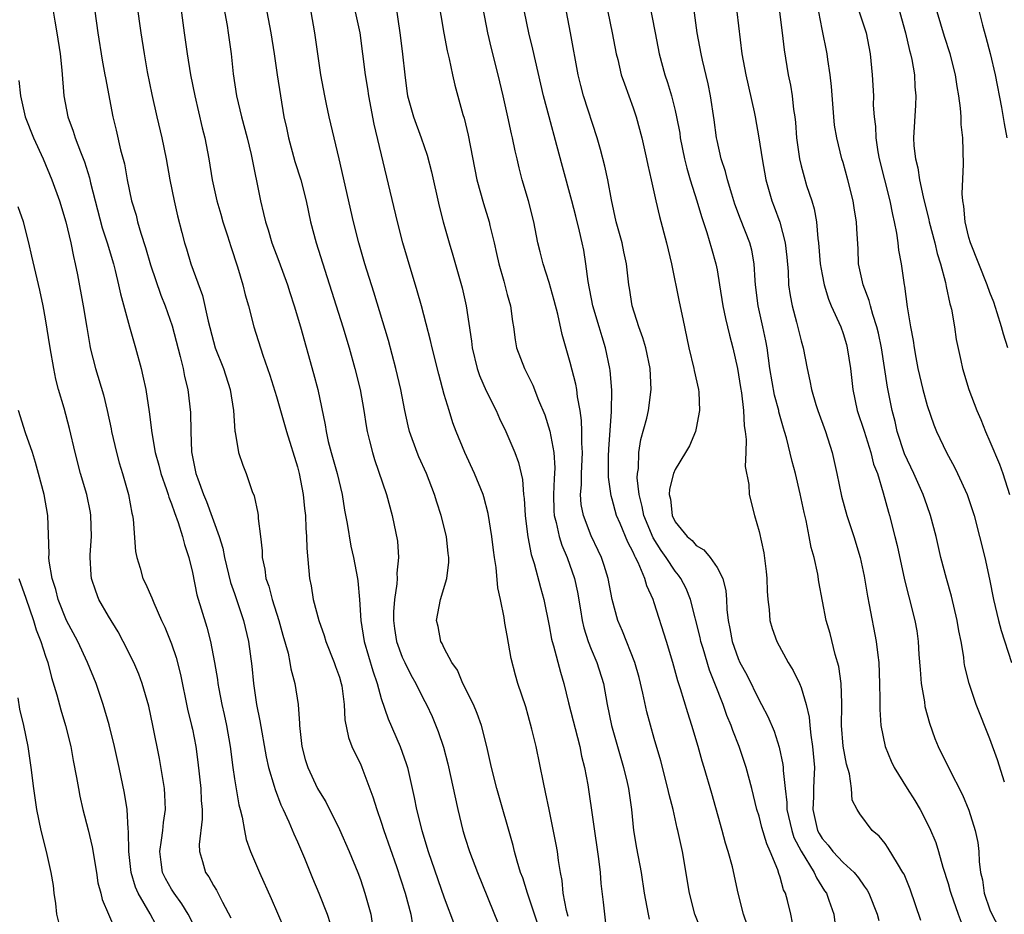
# Model space of a CAD drawing. Units: inches. Extents: x 2595000 to 2598000, y 1539000 to 1542000.
# Drawn here: x 2595823 to 2595916, y 1539733 to 1539818 of the extents above; entities that cross this region are included whole.
import ezdxf

# ---------------------------------------------------------------- set-up
doc = ezdxf.new("R2010")
doc.units = ezdxf.units.IN
doc.header["$MEASUREMENT"] = 0
doc.layers.add('LD25951539_2ft', color=9, linetype='Continuous')

msp = doc.modelspace()

# ---------------------------------------------------------------- linework, layer by layer
at = {"layer": 'LD25951539_2ft'}
for points, elevation in [([(2595829.39, 1539821.39), (2595829.973, 1539817), (2595830.394, 1539814.394), (2595830.666, 1539813), (2595830.706, 1539812.706), (2595831.412, 1539809), (2595831.724, 1539807.724), (2595832.158, 1539805.842), (2595832.516, 1539804.517), (2595832.787, 1539803), (2595833.188, 1539801), (2595833.624, 1539799.624), (2595833.778, 1539799), (2595834.091, 1539797.909), (2595834.538, 1539796.538), (2595835, 1539794.903), (2595835.988, 1539791.988), (2595836.397, 1539791), (2595837.072, 1539789.072), (2595837.841, 1539786.159), (2595838.112, 1539785), (2595838.256, 1539784.256), (2595838.574, 1539783), (2595838.83, 1539780.83), (2595838.843, 1539779), (2595838.913, 1539777.087), (2595839, 1539776.6), (2595839.336, 1539775), (2595839.504, 1539774.496), (2595840.048, 1539773), (2595840.332, 1539772.332), (2595841.561, 1539769), (2595841.89, 1539767.89), (2595842.065, 1539767), (2595842.626, 1539764.626), (2595843, 1539763.561), (2595843.861, 1539761), (2595844.35, 1539759), (2595844.655, 1539756.655), (2595844.804, 1539755), (2595845, 1539753.662), (2595845.106, 1539753), (2595845.437, 1539751.437), (2595846.02, 1539748.02), (2595846.237, 1539747), (2595846.793, 1539745.207), (2595846.879, 1539744.879), (2595847.433, 1539743.433), (2595847.647, 1539743), (2595848.195, 1539741.804), (2595848.656, 1539740.656), (2595849, 1539739.891), (2595849.664, 1539738.336), (2595850.437, 1539736.437), (2595851.03, 1539735.03), (2595851.829, 1539733), (2595852.124, 1539732.124)], 7630), ([(2595887.666, 1539731), (2595886.879, 1539733), (2595886.357, 1539735), (2595885.689, 1539739), (2595885.559, 1539739.559), (2595885.267, 1539741), (2595885.207, 1539741.207), (2595884.796, 1539743), (2595884.425, 1539744.425), (2595884.315, 1539745), (2595883.631, 1539747.631), (2595883, 1539749.764), (2595882.304, 1539752.304), (2595881.928, 1539754.072), (2595881.556, 1539755.556), (2595881.154, 1539757), (2595879.988, 1539759.988), (2595879.549, 1539761), (2595879.004, 1539763.004), (2595878.606, 1539765), (2595878.235, 1539766.235), (2595877.975, 1539767), (2595877.674, 1539767.674), (2595877, 1539769.078), (2595876.252, 1539771), (2595876.059, 1539772.059), (2595875.993, 1539773), (2595876.077, 1539773.924), (2595876.087, 1539775), (2595876.16, 1539777), (2595876.094, 1539777.906), (2595876.106, 1539779), (2595876.075, 1539780.075), (2595875.936, 1539781), (2595875.689, 1539782.311), (2595875.618, 1539783), (2595875.53, 1539783.53), (2595875, 1539785.596), (2595874.241, 1539788.241), (2595873.811, 1539790.189), (2595873.48, 1539791.48), (2595873, 1539793.203), (2595872.408, 1539795), (2595872.125, 1539796.125), (2595871.92, 1539797), (2595871.671, 1539798.329), (2595871.526, 1539799), (2595871.02, 1539801), (2595870.437, 1539803), (2595870.135, 1539804.136), (2595869.937, 1539805), (2595869.745, 1539805.745), (2595869.491, 1539807), (2595869.389, 1539807.389), (2595869.054, 1539809), (2595868.611, 1539811), (2595868.131, 1539813), (2595867.495, 1539815.495), (2595867.153, 1539817), (2595866.4, 1539821)], 7648), ([(2595908.422, 1539732.422), (2595907.385, 1539735.385), (2595906.811, 1539736.811), (2595906.705, 1539737), (2595906.172, 1539737.828), (2595905.313, 1539739.313), (2595905, 1539739.75), (2595904.445, 1539740.445), (2595903.758, 1539741), (2595902.591, 1539742.591), (2595902.349, 1539743), (2595901.872, 1539743.872), (2595901.801, 1539745), (2595901.615, 1539746.385), (2595901.322, 1539747.322), (2595901.02, 1539749.02), (2595900.865, 1539751), (2595900.896, 1539752.896), (2595900.873, 1539753.127), (2595900.833, 1539755), (2595900.608, 1539756.608), (2595900.241, 1539757.759), (2595899.756, 1539759.756), (2595899.395, 1539761), (2595898.699, 1539764.699), (2595898.595, 1539765.405), (2595898.235, 1539767), (2595897.959, 1539767.959), (2595897.779, 1539769), (2595897.486, 1539770.514), (2595897.286, 1539771.286), (2595896.926, 1539773.073), (2595896.462, 1539775), (2595896.156, 1539776.156), (2595895.597, 1539778.403), (2595895.423, 1539779), (2595895.315, 1539779.315), (2595894.888, 1539780.888), (2595894.872, 1539781), (2595894.481, 1539782.481), (2595894.036, 1539785), (2595893.753, 1539787), (2595893.636, 1539787.636), (2595893.356, 1539789), (2595892.896, 1539791), (2595892.647, 1539793), (2595892.611, 1539793.389), (2595892.535, 1539795), (2595892.299, 1539796.298), (2595892.123, 1539797), (2595891.24, 1539799.24), (2595890.691, 1539800.691), (2595890.385, 1539801.615), (2595889.974, 1539803), (2595889.784, 1539803.784), (2595889.395, 1539805), (2595889, 1539806.746), (2595888.948, 1539807), (2595888.723, 1539808.723), (2595888.376, 1539811), (2595888.144, 1539812.144), (2595887.597, 1539814.403), (2595887.47, 1539815), (2595887.105, 1539817), (2595886.631, 1539820.631)], 7658), ([(2595833.693, 1539819.693), (2595834.077, 1539817), (2595834.397, 1539815), (2595834.701, 1539813.299), (2595835.133, 1539811.133), (2595835.609, 1539809), (2595836.084, 1539807), (2595836.496, 1539805), (2595836.848, 1539803), (2595837.246, 1539801), (2595837.576, 1539799.575), (2595837.987, 1539797.986), (2595838.252, 1539797), (2595838.432, 1539796.432), (2595838.847, 1539795), (2595839.957, 1539791.957), (2595840.488, 1539789.512), (2595841, 1539787.591), (2595841.181, 1539787), (2595841.947, 1539785), (2595842.593, 1539783), (2595842.917, 1539781), (2595843.038, 1539779.038), (2595843.068, 1539778.932), (2595843.395, 1539777), (2595843.803, 1539775.803), (2595844.119, 1539775), (2595844.699, 1539773.301), (2595844.877, 1539772.877), (2595845.232, 1539771.232), (2595845.258, 1539771), (2595845.265, 1539770.735), (2595845.481, 1539769), (2595845.633, 1539767.633), (2595845.645, 1539767), (2595845.899, 1539765.899), (2595846.01, 1539765), (2595846.274, 1539764.274), (2595846.598, 1539763), (2595847.234, 1539761), (2595847.611, 1539759.611), (2595848.11, 1539757.89), (2595848.293, 1539757), (2595848.389, 1539756.389), (2595848.762, 1539755), (2595849.066, 1539753), (2595849.198, 1539751.198), (2595849.197, 1539751), (2595849.418, 1539749), (2595849.749, 1539747.749), (2595849.983, 1539747), (2595850.912, 1539745), (2595851, 1539744.835), (2595851.716, 1539743.716), (2595853, 1539741.089), (2595853.92, 1539739), (2595854.756, 1539737), (2595855, 1539736.333), (2595855.443, 1539735), (2595856.015, 1539733), (2595856.133, 1539732.133)], 7632), ([(2595837.847, 1539819.847), (2595838.216, 1539817), (2595838.496, 1539815), (2595838.829, 1539813), (2595839.235, 1539811), (2595839.941, 1539807.941), (2595840.172, 1539807), (2595840.548, 1539805), (2595840.886, 1539803), (2595841.334, 1539801), (2595841.719, 1539799.719), (2595841.911, 1539799), (2595842.35, 1539797.65), (2595842.651, 1539796.651), (2595843.31, 1539794.69), (2595843.815, 1539793), (2595844.037, 1539792.037), (2595844.341, 1539791), (2595844.853, 1539789), (2595845.724, 1539786.276), (2595846.38, 1539784.38), (2595847, 1539782.347), (2595847.955, 1539779), (2595849, 1539775.644), (2595849.177, 1539775), (2595849.566, 1539773), (2595849.682, 1539771.682), (2595849.774, 1539771), (2595849.808, 1539769.808), (2595849.882, 1539769), (2595849.901, 1539767.901), (2595850.162, 1539765), (2595850.315, 1539764.315), (2595850.52, 1539763), (2595851.036, 1539761), (2595851.557, 1539759.557), (2595851.72, 1539759), (2595852.514, 1539757), (2595852.63, 1539756.63), (2595853, 1539755.599), (2595853.18, 1539755), (2595853.227, 1539754.773), (2595853.468, 1539753), (2595853.529, 1539751.529), (2595853.863, 1539749.863), (2595854.196, 1539749), (2595854.446, 1539748.446), (2595855, 1539747.35), (2595855.152, 1539747), (2595856.203, 1539744.203), (2595856.567, 1539743), (2595857, 1539741.795), (2595857.254, 1539741), (2595858.439, 1539737.561), (2595859.272, 1539735), (2595859.826, 1539733), (2595859.984, 1539731.984)], 7634), ([(2595841.908, 1539819.907), (2595842.307, 1539817.693), (2595842.411, 1539817), (2595842.703, 1539815), (2595842.889, 1539813.111), (2595843.196, 1539811), (2595843.689, 1539809), (2595844.219, 1539807), (2595844.588, 1539805.412), (2595845.486, 1539801), (2595845.786, 1539799.786), (2595845.962, 1539799), (2595846.222, 1539798.222), (2595846.58, 1539797), (2595847.242, 1539795.242), (2595848.047, 1539793), (2595848.268, 1539792.268), (2595848.689, 1539791), (2595849.29, 1539789), (2595850.541, 1539784.541), (2595850.948, 1539783), (2595851.643, 1539779.643), (2595851.732, 1539779), (2595851.95, 1539778.05), (2595852.223, 1539777), (2595852.787, 1539775), (2595853.264, 1539773), (2595853.506, 1539771.506), (2595853.749, 1539770.251), (2595854.096, 1539768.096), (2595854.352, 1539767), (2595854.73, 1539765), (2595854.765, 1539764.765), (2595854.918, 1539763), (2595855.054, 1539761), (2595855.375, 1539759), (2595856.188, 1539756.188), (2595856.595, 1539755), (2595857, 1539753.582), (2595857.644, 1539751.644), (2595858.799, 1539749), (2595859.368, 1539747.368), (2595859.479, 1539747), (2595860.144, 1539744.144), (2595860.366, 1539743), (2595860.863, 1539741), (2595861.477, 1539739), (2595863, 1539734.569), (2595863.958, 1539731.958)], 7636), ([(2595858.298, 1539820.298), (2595858.791, 1539816.791), (2595859.018, 1539814.983), (2595859.23, 1539813), (2595859.432, 1539811.432), (2595859.501, 1539811), (2595860.051, 1539809), (2595860.793, 1539807), (2595861.357, 1539805.358), (2595861.768, 1539803.768), (2595862.5, 1539800.5), (2595862.882, 1539799), (2595863.461, 1539797), (2595863.826, 1539795.826), (2595864.697, 1539792.697), (2595865.09, 1539791), (2595865.608, 1539787.608), (2595865.663, 1539787), (2595866.147, 1539785), (2595866.359, 1539784.359), (2595867, 1539782.892), (2595867.935, 1539781), (2595868.258, 1539780.258), (2595868.862, 1539779), (2595869.716, 1539777), (2595870.058, 1539776.058), (2595870.446, 1539774.446), (2595870.562, 1539773), (2595870.614, 1539772.614), (2595870.697, 1539771), (2595870.725, 1539770.725), (2595870.957, 1539768.957), (2595871.282, 1539767.282), (2595871.566, 1539766.434), (2595872.159, 1539764.159), (2595872.489, 1539763), (2595873, 1539760.503), (2595873.226, 1539759.226), (2595873.282, 1539759), (2595873.416, 1539758.584), (2595874.063, 1539756.063), (2595874.387, 1539755), (2595874.836, 1539753.164), (2595875.908, 1539749), (2595876.084, 1539748.084), (2595876.37, 1539747), (2595876.673, 1539745.327), (2595877.706, 1539738.294), (2595877.852, 1539737), (2595877.933, 1539735.932), (2595878.153, 1539734.153), (2595878.497, 1539731)], 7644), ([(2595862.385, 1539820.384), (2595862.967, 1539816.967), (2595863.28, 1539815.28), (2595863.465, 1539814.535), (2595863.777, 1539813), (2595864.007, 1539812.007), (2595864.778, 1539809.223), (2595864.885, 1539808.884), (2595865.265, 1539807.265), (2595866.092, 1539803), (2595866.722, 1539800.723), (2595867.283, 1539799), (2595867.355, 1539798.645), (2595867.76, 1539797), (2595867.986, 1539795.986), (2595868.182, 1539795), (2595868.664, 1539793.336), (2595869, 1539792.063), (2595869.304, 1539791), (2595869.494, 1539789.494), (2595869.593, 1539789), (2595869.743, 1539787.743), (2595869.895, 1539787), (2595870.647, 1539785), (2595870.776, 1539784.776), (2595871.44, 1539783.44), (2595871.993, 1539782.007), (2595872.59, 1539780.59), (2595873.053, 1539779.053), (2595873.434, 1539777), (2595873.533, 1539775.533), (2595873.516, 1539775), (2595873.473, 1539774.527), (2595873.413, 1539773), (2595873.45, 1539771.45), (2595873.481, 1539771), (2595873.676, 1539770.324), (2595873.951, 1539769), (2595874.191, 1539768.191), (2595874.712, 1539767), (2595875.4, 1539765), (2595875.686, 1539763.686), (2595875.974, 1539762.026), (2595876.133, 1539761), (2595876.29, 1539760.29), (2595876.705, 1539759), (2595877, 1539758.261), (2595877.548, 1539757), (2595878.161, 1539755), (2595878.52, 1539753), (2595878.931, 1539751), (2595879.491, 1539749), (2595880.08, 1539747), (2595880.432, 1539745.568), (2595880.557, 1539745), (2595880.837, 1539743), (2595881.042, 1539741), (2595881.319, 1539739.319), (2595881.751, 1539737), (2595882.047, 1539735), (2595882.312, 1539733.688), (2595882.423, 1539733), (2595882.538, 1539732.538)], 7646), ([(2595882.44, 1539820.44), (2595883.09, 1539817), (2595883.492, 1539815), (2595884.029, 1539813), (2595884.266, 1539812.266), (2595884.641, 1539811), (2595885, 1539809.586), (2595885.136, 1539809), (2595885.434, 1539807.434), (2595885.493, 1539807), (2595885.894, 1539805), (2595886.109, 1539804.109), (2595886.436, 1539803), (2595887.07, 1539801), (2595887.497, 1539799.497), (2595888.029, 1539797.971), (2595888.448, 1539796.448), (2595888.882, 1539795), (2595889, 1539794.406), (2595889.239, 1539793), (2595889.549, 1539791), (2595889.792, 1539789.792), (2595889.997, 1539789), (2595890.184, 1539788.184), (2595890.509, 1539787), (2595890.94, 1539785), (2595891.213, 1539783.213), (2595891.307, 1539782.693), (2595891.505, 1539781), (2595891.566, 1539779.566), (2595891.662, 1539779), (2595891.757, 1539778.243), (2595891.736, 1539777), (2595891.68, 1539775.68), (2595892.025, 1539773.975), (2595892.044, 1539773), (2595892.549, 1539771), (2595893, 1539769.471), (2595893.442, 1539767.442), (2595893.677, 1539765.677), (2595893.746, 1539765), (2595893.783, 1539763.783), (2595893.831, 1539763), (2595893.953, 1539762.047), (2595894.034, 1539761), (2595894.251, 1539760.251), (2595894.686, 1539759), (2595895.764, 1539757), (2595896.232, 1539756.232), (2595896.841, 1539755), (2595897, 1539754.615), (2595897.486, 1539753), (2595897.779, 1539751.779), (2595897.827, 1539751), (2595897.92, 1539750.081), (2595898.097, 1539749), (2595898.27, 1539747), (2595898.203, 1539745.797), (2595898.184, 1539745), (2595898.187, 1539744.187), (2595898.114, 1539743), (2595898.435, 1539741.565), (2595898.573, 1539741), (2595898.712, 1539740.712), (2595899, 1539740.235), (2595899.59, 1539739.59), (2595900.029, 1539739), (2595901, 1539737.945), (2595902.046, 1539737), (2595902.475, 1539736.475), (2595903, 1539735.681), (2595903.297, 1539735.297), (2595903.451, 1539735), (2595904.241, 1539733), (2595904.398, 1539732.398)], 7656), ([(2595906.091, 1539820.091), (2595906.938, 1539817), (2595907.325, 1539815.325), (2595907.423, 1539815), (2595907.543, 1539814.457), (2595907.795, 1539813), (2595907.85, 1539811.85), (2595907.932, 1539811), (2595907.906, 1539810.094), (2595907.718, 1539807), (2595907.752, 1539806.248), (2595907.89, 1539805), (2595908.129, 1539804.129), (2595908.29, 1539803), (2595908.63, 1539801.369), (2595909.174, 1539799.174), (2595909.203, 1539799), (2595909.73, 1539797), (2595909.98, 1539795.98), (2595910.291, 1539795), (2595910.774, 1539793.226), (2595910.838, 1539792.838), (2595911.187, 1539791.187), (2595911.248, 1539791), (2595911.324, 1539790.676), (2595911.609, 1539789), (2595911.785, 1539787.785), (2595912.231, 1539785.769), (2595912.377, 1539785), (2595912.977, 1539783), (2595913.745, 1539781), (2595914.14, 1539780.14), (2595914.584, 1539779), (2595915, 1539778.072), (2595915.897, 1539775.897), (2595916.217, 1539775), (2595916.851, 1539773)], 7668), ([(2595913.775, 1539819.775), (2595914.274, 1539817.726), (2595914.602, 1539816.602), (2595915.02, 1539815.02), (2595915.51, 1539813), (2595916.103, 1539809.897), (2595916.359, 1539808.359), (2595916.621, 1539807)], 7672), ([(2595825.632, 1539819.632), (2595825.873, 1539818.127), (2595826.076, 1539817), (2595826.383, 1539815), (2595826.547, 1539813.453), (2595826.75, 1539811), (2595827.134, 1539809), (2595827.646, 1539807.647), (2595827.834, 1539807), (2595828.332, 1539805.668), (2595828.719, 1539804.719), (2595829.195, 1539803.194), (2595829.299, 1539802.701), (2595829.721, 1539801), (2595830.409, 1539798.409), (2595830.877, 1539797), (2595831.465, 1539795), (2595831.635, 1539794.365), (2595831.966, 1539793), (2595832.143, 1539792.144), (2595832.989, 1539788.989), (2595833.563, 1539787), (2595834.104, 1539785), (2595834.283, 1539784.283), (2595834.551, 1539783), (2595834.884, 1539780.884), (2595835.126, 1539778.874), (2595835.459, 1539777), (2595835.8, 1539775.8), (2595835.989, 1539775), (2595836.52, 1539773.48), (2595836.674, 1539773), (2595836.739, 1539772.738), (2595837, 1539772.118), (2595837.284, 1539771.284), (2595837.648, 1539770.352), (2595838.067, 1539769), (2595838.24, 1539768.24), (2595838.658, 1539767), (2595839, 1539765.573), (2595839.434, 1539763.434), (2595840.357, 1539760.357), (2595840.714, 1539759), (2595841.104, 1539757), (2595841.378, 1539755.378), (2595841.421, 1539755), (2595841.505, 1539754.495), (2595841.796, 1539753), (2595842.027, 1539752.027), (2595842.239, 1539751), (2595842.593, 1539749), (2595842.836, 1539747), (2595843, 1539745.898), (2595843.429, 1539743.429), (2595843.556, 1539743), (2595843.748, 1539742.251), (2595843.948, 1539741), (2595844.125, 1539740.125), (2595844.529, 1539739), (2595845.389, 1539737), (2595846.501, 1539734.501), (2595847.704, 1539731.704)], 7628), ([(2595846.103, 1539819), (2595846.477, 1539817), (2595846.801, 1539815), (2595847.078, 1539813), (2595847.378, 1539811), (2595847.724, 1539809), (2595847.953, 1539807.953), (2595848.141, 1539807), (2595848.757, 1539804.757), (2595849.321, 1539803), (2595849.828, 1539801), (2595850.265, 1539799), (2595850.796, 1539797), (2595851.609, 1539794.391), (2595853.34, 1539789), (2595853.92, 1539787), (2595854.475, 1539785), (2595854.977, 1539783), (2595855.337, 1539781), (2595855.549, 1539779.549), (2595855.654, 1539779), (2595855.884, 1539778.116), (2595856.145, 1539777), (2595856.346, 1539776.346), (2595857.48, 1539773), (2595858.049, 1539771), (2595858.551, 1539768.551), (2595858.639, 1539767), (2595858.487, 1539765.513), (2595858.516, 1539765), (2595858.492, 1539764.492), (2595858.254, 1539763), (2595858.165, 1539761.835), (2595858.146, 1539761), (2595858.25, 1539760.25), (2595858.456, 1539759), (2595859, 1539757.514), (2595859.237, 1539757), (2595859.818, 1539755.818), (2595860.29, 1539755), (2595861, 1539753.577), (2595861.307, 1539753), (2595861.841, 1539751.841), (2595862.423, 1539750.423), (2595862.913, 1539748.913), (2595863.341, 1539747.341), (2595864.283, 1539743), (2595864.773, 1539741), (2595865, 1539740.255), (2595865.405, 1539739), (2595866.164, 1539737), (2595868.129, 1539732.129)], 7638), ([(2595872.271, 1539731), (2595870.929, 1539735), (2595870.47, 1539736.471), (2595870.272, 1539737), (2595869.946, 1539738.054), (2595869.687, 1539739), (2595869.556, 1539739.556), (2595868, 1539745), (2595867.493, 1539747), (2595867.045, 1539749), (2595866.538, 1539751), (2595866.139, 1539752.139), (2595865.769, 1539753), (2595864.782, 1539755), (2595864.254, 1539756.254), (2595863.726, 1539757), (2595863, 1539758.354), (2595862.799, 1539758.799), (2595862.662, 1539759), (2595862.427, 1539760.427), (2595862.243, 1539761), (2595862.633, 1539763), (2595863.231, 1539765), (2595863.444, 1539766.556), (2595863.439, 1539767), (2595863.378, 1539767.378), (2595863.225, 1539769), (2595862.715, 1539771), (2595862.274, 1539772.274), (2595862.06, 1539773), (2595861.29, 1539775), (2595860.583, 1539776.583), (2595860.415, 1539777), (2595859.693, 1539779), (2595859.555, 1539779.555), (2595859.245, 1539781), (2595858.865, 1539783), (2595858.387, 1539785), (2595857.67, 1539787.67), (2595856.284, 1539792.284), (2595855.444, 1539795), (2595854.862, 1539797), (2595854.348, 1539799), (2595852.986, 1539804.986), (2595852.041, 1539809), (2595851.787, 1539810.213), (2595851.604, 1539811), (2595851.245, 1539813), (2595850.679, 1539817), (2595850.31, 1539819)], 7640), ([(2595874.796, 1539732.795), (2595874.637, 1539733.363), (2595874.33, 1539735), (2595874.228, 1539736.228), (2595874.073, 1539737), (2595873.882, 1539738.118), (2595873.781, 1539739), (2595873.665, 1539739.665), (2595873, 1539742.986), (2595872.653, 1539744.653), (2595872.44, 1539745.56), (2595871.741, 1539749), (2595871.358, 1539750.642), (2595871, 1539751.956), (2595870.761, 1539752.761), (2595870.021, 1539755), (2595869.788, 1539755.788), (2595869.373, 1539757.373), (2595869, 1539759.556), (2595868.758, 1539760.758), (2595868.7, 1539761.3), (2595868.36, 1539763), (2595868.116, 1539764.116), (2595867.949, 1539766.051), (2595867.79, 1539767), (2595867.691, 1539767.691), (2595867.536, 1539769), (2595867.197, 1539771.197), (2595866.772, 1539772.772), (2595866.691, 1539773), (2595865.876, 1539775), (2595864.966, 1539777), (2595864.14, 1539779), (2595863.822, 1539779.822), (2595863.455, 1539781), (2595863, 1539782.542), (2595862.465, 1539784.465), (2595861.835, 1539787), (2595861.687, 1539787.687), (2595861.284, 1539789.284), (2595860.821, 1539791), (2595860.428, 1539792.428), (2595859.49, 1539795.49), (2595859.052, 1539797), (2595858.544, 1539799), (2595856.306, 1539808.306), (2595855.804, 1539811), (2595855.712, 1539811.712), (2595855.503, 1539813), (2595854.978, 1539817), (2595854.552, 1539819)], 7642), ([(2595891.903, 1539731.904), (2595891.528, 1539733), (2595891.014, 1539735.014), (2595890.465, 1539737.535), (2595890.066, 1539739), (2595889.795, 1539739.795), (2595889.479, 1539741), (2595888.505, 1539744.505), (2595887.773, 1539747), (2595887.583, 1539747.582), (2595887.199, 1539749), (2595886.604, 1539751), (2595886.2, 1539752.2), (2595885.509, 1539754.491), (2595885.252, 1539755.252), (2595884.782, 1539757), (2595884.17, 1539759), (2595883, 1539762.676), (2595882.891, 1539763), (2595882.309, 1539764.309), (2595882.115, 1539765), (2595881.488, 1539766.512), (2595881.236, 1539767), (2595881.143, 1539767.143), (2595881, 1539767.497), (2595880.476, 1539768.476), (2595879.756, 1539770.244), (2595879.415, 1539771), (2595879, 1539772.55), (2595878.89, 1539772.89), (2595878.659, 1539774.659), (2595878.651, 1539776.651), (2595878.668, 1539777.332), (2595878.92, 1539780.92), (2595878.956, 1539782.956), (2595878.81, 1539784.81), (2595878.776, 1539785), (2595878.358, 1539787), (2595878.03, 1539788.029), (2595877.758, 1539789), (2595877.151, 1539791), (2595876.698, 1539793.301), (2595876.5, 1539795), (2595876.286, 1539796.286), (2595876.15, 1539797), (2595875.895, 1539798.105), (2595875.546, 1539799.546), (2595875.164, 1539801), (2595874.252, 1539804.252), (2595873.721, 1539806.279), (2595872.984, 1539808.984), (2595872.467, 1539811), (2595871.452, 1539815.452), (2595871.063, 1539817), (2595870.633, 1539819)], 7650), ([(2595896.184, 1539732.184), (2595896.032, 1539733), (2595895.699, 1539734.301), (2595895.5, 1539735), (2595895.333, 1539735.333), (2595895, 1539736.524), (2595894.874, 1539736.874), (2595894.774, 1539737.226), (2595894.064, 1539739), (2595893.729, 1539739.729), (2595893.274, 1539741.274), (2595893, 1539742.359), (2595892.795, 1539743), (2595892.295, 1539745), (2595891.763, 1539747), (2595891.099, 1539749), (2595890.506, 1539750.506), (2595890.344, 1539751), (2595889.938, 1539751.938), (2595889.569, 1539753), (2595888.788, 1539755), (2595888.263, 1539756.262), (2595887.654, 1539758.346), (2595887.443, 1539759), (2595887.373, 1539759.373), (2595886.459, 1539763), (2595886.036, 1539764.036), (2595885.552, 1539765), (2595885.325, 1539765.325), (2595885, 1539765.691), (2595884.157, 1539767), (2595883.672, 1539767.672), (2595882.893, 1539768.893), (2595882.004, 1539771), (2595881.856, 1539771.856), (2595881.555, 1539773), (2595881.394, 1539774.606), (2595881.413, 1539775), (2595881.495, 1539775.495), (2595881.539, 1539777), (2595881.74, 1539778.26), (2595882.288, 1539780.288), (2595882.448, 1539781), (2595882.722, 1539783), (2595882.61, 1539785), (2595882.195, 1539787), (2595881.935, 1539787.935), (2595881.55, 1539789), (2595880.911, 1539791), (2595880.664, 1539792.665), (2595880.6, 1539793), (2595880.379, 1539795), (2595880.117, 1539796.117), (2595879.935, 1539797), (2595879.371, 1539799), (2595878.92, 1539801.081), (2595878.574, 1539803), (2595878.301, 1539804.3), (2595877.882, 1539805.882), (2595877.553, 1539807), (2595876.277, 1539811), (2595875.997, 1539811.997), (2595875.751, 1539813), (2595875.036, 1539817), (2595874.639, 1539819)], 7652), ([(2595878.582, 1539819), (2595879.011, 1539817), (2595879.394, 1539815), (2595879.534, 1539814.466), (2595879.871, 1539813), (2595880.157, 1539812.157), (2595881, 1539809.843), (2595881.281, 1539809), (2595881.823, 1539807), (2595882.282, 1539805), (2595882.396, 1539804.396), (2595882.72, 1539803), (2595883.156, 1539801), (2595883.504, 1539799.505), (2595884.17, 1539797), (2595884.637, 1539795), (2595885.379, 1539791.379), (2595885.741, 1539789.741), (2595886.315, 1539787), (2595886.791, 1539785), (2595886.82, 1539784.82), (2595887.224, 1539783), (2595887.246, 1539782.754), (2595887.307, 1539781), (2595887, 1539779.319), (2595886.927, 1539779), (2595886.356, 1539777.644), (2595885.992, 1539777), (2595885, 1539775.401), (2595884.849, 1539775), (2595884.469, 1539773.531), (2595884.44, 1539773), (2595884.55, 1539772.55), (2595884.709, 1539771), (2595885, 1539770.406), (2595886.153, 1539769), (2595886.614, 1539768.614), (2595887, 1539768.149), (2595887.742, 1539767.742), (2595888.343, 1539767), (2595889, 1539766.062), (2595889.531, 1539765), (2595889.842, 1539763.842), (2595889.901, 1539763), (2595889.94, 1539762.06), (2595890.062, 1539761), (2595890.225, 1539760.225), (2595890.435, 1539759), (2595891, 1539757.386), (2595891.171, 1539757), (2595891.818, 1539755.818), (2595893, 1539753.417), (2595893.237, 1539753), (2595893.846, 1539751.846), (2595894.438, 1539750.438), (2595894.926, 1539748.927), (2595895.274, 1539747.274), (2595895.302, 1539747), (2595895.294, 1539746.706), (2595895.476, 1539745), (2595895.65, 1539743.65), (2595895.652, 1539743), (2595896.111, 1539741), (2595896.322, 1539740.322), (2595897.008, 1539739.008), (2595898.243, 1539737), (2595898.462, 1539736.461), (2595899.238, 1539735.238), (2595899.406, 1539735), (2595899.646, 1539734.354), (2595900.107, 1539733), (2595900.21, 1539732.21)], 7654), ([(2595890.881, 1539819), (2595891.369, 1539815), (2595891.725, 1539813), (2595892.52, 1539809.48), (2595892.615, 1539809), (2595892.985, 1539807), (2595893.283, 1539805), (2595893.642, 1539803), (2595894.212, 1539801), (2595894.437, 1539800.437), (2595894.965, 1539798.964), (2595895.469, 1539797), (2595895.627, 1539795.627), (2595895.756, 1539794.244), (2595895.815, 1539793), (2595895.958, 1539791.958), (2595896.144, 1539791), (2595896.571, 1539789.428), (2595897, 1539787.649), (2595897.191, 1539787), (2595897.575, 1539785), (2595897.841, 1539783.841), (2595897.987, 1539783), (2595898.402, 1539781.597), (2595898.598, 1539781), (2595899.32, 1539779), (2595899.96, 1539777), (2595900.405, 1539775), (2595900.839, 1539772.84), (2595901.352, 1539771), (2595902.02, 1539769), (2595902.615, 1539767), (2595903, 1539765.225), (2595903.326, 1539763.326), (2595903.494, 1539762.506), (2595904.153, 1539759), (2595904.299, 1539757.701), (2595904.398, 1539757), (2595904.484, 1539755), (2595904.514, 1539753.486), (2595904.503, 1539752.503), (2595904.615, 1539751), (2595905.006, 1539749), (2595905.598, 1539747.598), (2595905.875, 1539747), (2595907.108, 1539745), (2595907.845, 1539743.845), (2595908.335, 1539743), (2595909.245, 1539741.245), (2595909.832, 1539739.831), (2595910.085, 1539739), (2595910.507, 1539737.493), (2595911, 1539735.947), (2595911.209, 1539735.209), (2595911.254, 1539735), (2595911.956, 1539733), (2595912.242, 1539732.242)], 7660), ([(2595894.953, 1539819), (2595895.198, 1539817), (2595895.373, 1539815.373), (2595895.777, 1539813), (2595896.003, 1539812.003), (2595896.16, 1539811), (2595896.293, 1539809.707), (2595896.413, 1539809), (2595896.473, 1539808.473), (2595896.577, 1539807), (2595896.84, 1539805), (2595897, 1539804.33), (2595897.279, 1539803.279), (2595897.531, 1539802.469), (2595898.017, 1539801), (2595898.242, 1539800.242), (2595898.464, 1539799), (2595898.593, 1539797.407), (2595898.658, 1539797), (2595898.826, 1539795), (2595899, 1539793.963), (2595899.185, 1539793), (2595899.612, 1539791.612), (2595899.868, 1539791), (2595900.773, 1539789), (2595901, 1539788.355), (2595901.315, 1539787.314), (2595901.4, 1539787), (2595901.697, 1539785), (2595901.931, 1539783), (2595902.357, 1539781), (2595903, 1539779.041), (2595903.647, 1539777), (2595903.913, 1539775.913), (2595904.268, 1539775), (2595904.832, 1539773.168), (2595905.322, 1539771.322), (2595905.422, 1539771), (2595905.945, 1539769), (2595906.15, 1539768.15), (2595906.861, 1539764.861), (2595907.258, 1539763.258), (2595907.849, 1539761), (2595908.022, 1539760.022), (2595908.172, 1539759), (2595908.234, 1539757.766), (2595908.333, 1539756.333), (2595908.445, 1539755), (2595908.745, 1539753.255), (2595908.803, 1539752.803), (2595909.227, 1539751.227), (2595909.752, 1539749.752), (2595910.058, 1539749), (2595911.068, 1539746.931), (2595912.388, 1539744.388), (2595913, 1539742.917), (2595913.602, 1539741), (2595913.837, 1539739.837), (2595913.939, 1539739), (2595913.977, 1539738.023), (2595914.112, 1539737), (2595914.283, 1539736.283), (2595914.458, 1539735), (2595915, 1539733.428), (2595915.164, 1539733), (2595915.806, 1539731.806)], 7662), ([(2595916.397, 1539745.603), (2595915.708, 1539747.708), (2595915, 1539749.708), (2595913.699, 1539753), (2595913.005, 1539755.005), (2595912.604, 1539756.604), (2595912.546, 1539757), (2595912.503, 1539757.497), (2595912.242, 1539759), (2595912.03, 1539760.03), (2595911.887, 1539761), (2595911.325, 1539763.325), (2595910.845, 1539765), (2595910.331, 1539767), (2595909.866, 1539769), (2595909.343, 1539771), (2595909, 1539771.922), (2595908.632, 1539773), (2595907.75, 1539775), (2595906.869, 1539776.869), (2595906.16, 1539779), (2595905.951, 1539779.951), (2595905.675, 1539781), (2595905.24, 1539783.24), (2595904.652, 1539787), (2595904.38, 1539788.38), (2595904.232, 1539789), (2595903.831, 1539790.169), (2595903.601, 1539791), (2595903.485, 1539791.485), (2595902.9, 1539793), (2595902.486, 1539795), (2595902.424, 1539796.424), (2595902.309, 1539798.309), (2595902.282, 1539799), (2595902.089, 1539800.089), (2595901.954, 1539801), (2595901.451, 1539803), (2595901, 1539804.644), (2595900.89, 1539805), (2595900.391, 1539807), (2595900.194, 1539808.194), (2595900.111, 1539809), (2595899.89, 1539811.89), (2595899.776, 1539813), (2595899.541, 1539814.459), (2595899.472, 1539815), (2595899, 1539817.363), (2595898.69, 1539819)], 7664), ([(2595902.537, 1539819), (2595903.187, 1539817), (2595903.579, 1539815), (2595903.781, 1539813), (2595903.885, 1539811), (2595903.881, 1539810.119), (2595903.959, 1539809), (2595904.081, 1539808.081), (2595904.119, 1539807), (2595904.328, 1539805.672), (2595904.454, 1539805), (2595905.444, 1539801), (2595905.698, 1539799.698), (2595905.869, 1539799), (2595906.102, 1539797.898), (2595906.221, 1539797), (2595906.28, 1539796.28), (2595906.53, 1539795), (2595906.779, 1539793.221), (2595906.813, 1539793), (2595906.854, 1539792.854), (2595907.114, 1539790.885), (2595907.441, 1539789), (2595907.688, 1539787.688), (2595907.774, 1539787), (2595907.924, 1539786.076), (2595908.131, 1539785), (2595908.591, 1539783), (2595909, 1539781.496), (2595909.635, 1539779.635), (2595909.916, 1539779), (2595910.854, 1539777), (2595911.615, 1539775.615), (2595911.911, 1539775), (2595912.82, 1539773), (2595913.479, 1539771), (2595914.014, 1539769), (2595914.509, 1539767), (2595914.95, 1539764.95), (2595915.334, 1539763), (2595915.806, 1539761), (2595916.059, 1539760.059), (2595917.06, 1539757)], 7666), ([(2595916.689, 1539787), (2595916.277, 1539788.277), (2595916.083, 1539789), (2595915.684, 1539790.316), (2595915.352, 1539791.352), (2595915, 1539792.269), (2595914.744, 1539793), (2595913.927, 1539795), (2595913.138, 1539797), (2595913, 1539797.49), (2595912.63, 1539799), (2595912.496, 1539800.496), (2595912.401, 1539801), (2595912.349, 1539801.651), (2595912.486, 1539804.486), (2595912.409, 1539807), (2595912.261, 1539808.261), (2595912.243, 1539809), (2595912.189, 1539809.811), (2595912.029, 1539811), (2595911.873, 1539811.873), (2595911.714, 1539813), (2595911.206, 1539815), (2595910.66, 1539816.66), (2595909.968, 1539819)], 7670), ([(2595822.462, 1539812.462), (2595822.601, 1539811), (2595823.069, 1539809), (2595823.859, 1539807), (2595824.767, 1539805), (2595825.613, 1539803), (2595826.339, 1539801), (2595826.948, 1539799), (2595827.413, 1539797), (2595827.673, 1539795.673), (2595827.84, 1539795), (2595828.061, 1539793.939), (2595828.598, 1539791), (2595828.923, 1539788.923), (2595829.218, 1539787.218), (2595829.268, 1539787), (2595829.768, 1539785), (2595830.511, 1539782.511), (2595830.89, 1539781), (2595831.259, 1539779.259), (2595831.301, 1539779), (2595831.752, 1539777), (2595832.019, 1539776.019), (2595832.337, 1539775), (2595832.903, 1539773), (2595833.217, 1539771.217), (2595833.283, 1539771), (2595833.347, 1539770.654), (2595833.582, 1539767.582), (2595833.695, 1539767), (2595834.01, 1539765.989), (2595834.288, 1539765), (2595834.533, 1539764.533), (2595835.144, 1539763.144), (2595835.311, 1539762.689), (2595836.051, 1539761), (2595836.361, 1539760.361), (2595837, 1539758.791), (2595837.458, 1539757.458), (2595837.862, 1539755.862), (2595838.542, 1539752.542), (2595838.926, 1539751), (2595839, 1539750.64), (2595839.318, 1539749), (2595839.513, 1539747.512), (2595839.789, 1539745), (2595839.846, 1539743.846), (2595839.926, 1539743), (2595839.93, 1539742.07), (2595839.639, 1539739.638), (2595839.661, 1539739), (2595839.962, 1539738.038), (2595840.252, 1539737), (2595840.564, 1539736.564), (2595841, 1539735.745), (2595841.291, 1539735.291), (2595841.855, 1539734.145), (2595842.663, 1539732.663)], 7626), ([(2595839.41, 1539731.41), (2595838.606, 1539733), (2595837.999, 1539733.999), (2595837.248, 1539735), (2595837, 1539735.389), (2595836.423, 1539736.423), (2595836.157, 1539737), (2595836.036, 1539737.964), (2595835.882, 1539739), (2595836.055, 1539740.055), (2595836.172, 1539741), (2595836.242, 1539741.759), (2595836.442, 1539743), (2595836.384, 1539744.384), (2595836.337, 1539745), (2595835.853, 1539747.853), (2595835.231, 1539751), (2595834.843, 1539752.843), (2595834.221, 1539755), (2595833.887, 1539755.886), (2595833.411, 1539757), (2595832.41, 1539759), (2595831.918, 1539759.918), (2595831, 1539761.402), (2595830.094, 1539763), (2595829.786, 1539763.786), (2595829.388, 1539765), (2595829.345, 1539765.345), (2595829.258, 1539767), (2595829.262, 1539767.262), (2595829.377, 1539769), (2595829.324, 1539771), (2595829.279, 1539771.279), (2595828.925, 1539773), (2595828.34, 1539775), (2595827.817, 1539777), (2595827.288, 1539779.288), (2595826.762, 1539781.238), (2595826.246, 1539783), (2595825.987, 1539783.987), (2595825.786, 1539785), (2595825.432, 1539787), (2595825, 1539789.751), (2595824.772, 1539791), (2595824.472, 1539792.471), (2595823.709, 1539795.71), (2595823.422, 1539797), (2595822.898, 1539799), (2595822.41, 1539800.41)], 7624), ([(2595836.052, 1539731), (2595834.961, 1539733.039), (2595833.839, 1539735), (2595833.58, 1539735.58), (2595833.173, 1539737), (2595832.936, 1539739), (2595832.902, 1539740.902), (2595832.865, 1539741.135), (2595832.766, 1539743), (2595832.54, 1539744.54), (2595832.02, 1539747), (2595831.56, 1539749), (2595831.052, 1539751.052), (2595830.501, 1539753), (2595829.817, 1539755), (2595829.008, 1539757), (2595828.078, 1539759), (2595826.994, 1539760.994), (2595826.203, 1539763), (2595825.968, 1539763.968), (2595825.632, 1539765), (2595825.343, 1539766.657), (2595825.319, 1539767), (2595825.338, 1539767.338), (2595825.217, 1539771), (2595824.879, 1539773), (2595824.345, 1539775), (2595824.049, 1539776.049), (2595823.75, 1539777), (2595823.102, 1539778.898), (2595822.439, 1539781)], 7622), ([(2595822.446, 1539765), (2595823.138, 1539763.138), (2595823.85, 1539761), (2595824.117, 1539760.117), (2595824.558, 1539759), (2595825, 1539757.614), (2595825.216, 1539757), (2595825.575, 1539755.574), (2595826.076, 1539753.924), (2595826.471, 1539752.471), (2595826.918, 1539751), (2595827.406, 1539749), (2595827.643, 1539747.643), (2595827.964, 1539746.036), (2595828.129, 1539745), (2595828.27, 1539744.27), (2595828.563, 1539743), (2595829.061, 1539741.061), (2595829.433, 1539739.433), (2595829.863, 1539737), (2595830, 1539736), (2595830.268, 1539735), (2595830.403, 1539734.403), (2595830.996, 1539733), (2595831.612, 1539731.612)], 7620), ([(2595826.254, 1539732.254), (2595826.084, 1539733), (2595825.979, 1539734.02), (2595825.836, 1539735), (2595825.748, 1539735.748), (2595825.551, 1539737), (2595825.093, 1539739), (2595824.594, 1539741), (2595824.177, 1539743), (2595823.883, 1539745), (2595823.638, 1539747), (2595823.337, 1539749), (2595822.922, 1539751), (2595822.556, 1539752.556), (2595822.382, 1539753.618)], 7618)]:
    msp.add_lwpolyline(points, dxfattribs=dict(at, elevation=elevation))

doc.saveas('drawing.dxf')
